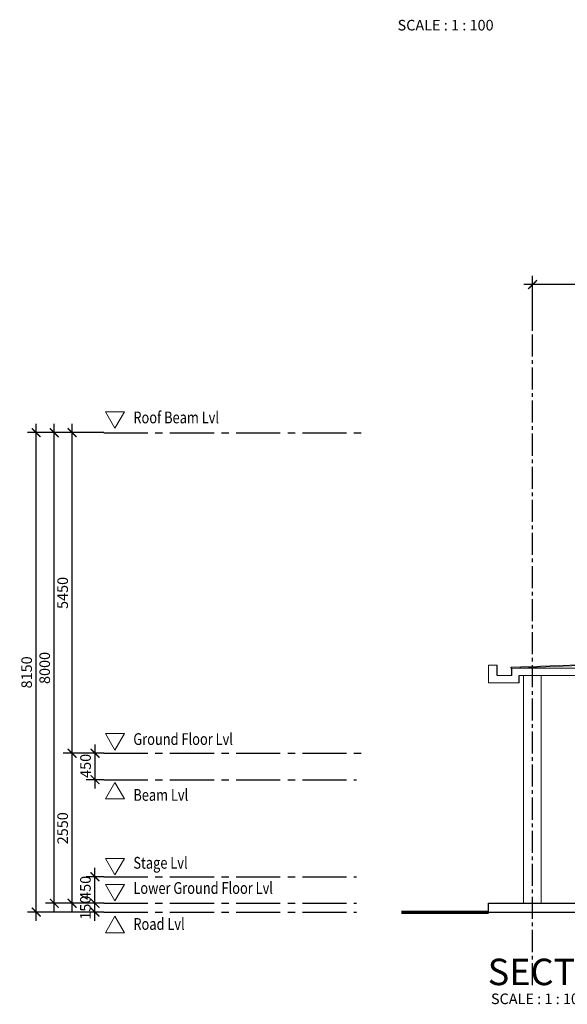
# Model space of a CAD drawing. Units: millimetres. Extents: x 1927176 to 2272766, y 54374 to 465820.
# Drawn here: x 2212764 to 2222070, y 355907 to 372645 of the extents above; entities that cross this region are included whole.
import ezdxf

# ---------------------------------------------------------------- set-up
doc = ezdxf.new("R2010")
doc.units = ezdxf.units.MM
doc.header["$LTSCALE"] = 1000
doc.header["$MEASUREMENT"] = 0
doc.header["$PDMODE"] = 99
doc.linetypes.add('CENTER2', pattern=[1.125, 0.75, -0.125, 0.125, -0.125])
doc.layers.get('0').update_dxf_attribs({"color": 8, "linetype": 'CONTINUOUS'})
doc.layers.get('Defpoints').update_dxf_attribs({"color": 8, "linetype": 'CONTINUOUS'})
for name, color, linetype, lineweight in [('A-COLS', 8, 'CONTINUOUS', 9), ('A-ROOF-UNDERLAY', 8, 'CONTINUOUS', 9), ('C-TOPO', 8, 'CONTINUOUS', 9)]:
    doc.layers.add(name, color=color, linetype=linetype, lineweight=lineweight)
for name, color, linetype in [('BAPRON', 8, 'CONTINUOUS'), ('BDIM100', 8, 'CONTINUOUS'), ('beam', 8, 'CONTINUOUS'), ('BGD8', 8, 'CENTER2'), ('BGDTX3', 8, 'CONTINUOUS'), ('BSPEC100', 8, 'CONTINUOUS'), ('BTX3', 8, 'CONTINUOUS')]:
    doc.layers.add(name, color=color, linetype=linetype)
doc.styles.add('ARIAL', font='ARIAL.TTF', dxfattribs={"width": 0.8})
doc.dimstyles.new('DIM100', dxfattribs={"dimtxt": 180, "dimasz": 150, "dimexe": 150, "dimexo": 0, "dimgap": 70, "dimtad": 1, "dimtoh": 1, "dimdec": 0, "dimzin": 0, "dimdsep": 46, "dimtxsty": 'ARIAL', "dimblk": 'ARCHTICK', "dimcen": 0, "dimdle": 150, "dimclrd": 256, "dimclre": 256, "dimclrt": 1, "dimadec": 0, "dimazin": 0, "dimtfac": 1, "dimtdec": 0, "dimtmove": 0, "dimatfit": 3, "dimldrblk": 'DOT', "dimfxl": 0, "dimtolj": 1, "dimtzin": 0, "dimlwd": -1, "dimlwe": -1, "dimarcsym": 0})

# ---------------------------------------------------------------- blocks, each defined once
blk = doc.blocks.new('_ARCHTICK')
at = {"color": 0, "linetype": 'ByBlock', "lineweight": 0, "const_width": 0.15}
blk.add_lwpolyline([(-0.5, -0.5), (0.5, 0.5)], dxfattribs=at)
blk = doc.blocks.new('*D27')
at = {"layer": 'BDIM100'}
for p, q in [((2214043, 357325), (2214043, 357775)), ((2214043, 357325), (2214043, 357775)), ((2214193, 357625), (2213893, 357625)), ((2214193, 357625), (2213893, 357625)), ((2214193, 357475), (2213893, 357475)), ((2214193, 357475), (2213893, 357475))]:
    blk.add_line(p, q, dxfattribs=at)
at = {"layer": 'Defpoints', "color": 0, "lineweight": 0}
for p in [(2214043, 357625), (2214043, 357625), (2214193, 357625), (2214193, 357625), (2214193, 357475), (2214193, 357475)]:
    blk.add_point(p, dxfattribs=at)
at = {"layer": 'BDIM100', "xscale": 150, "yscale": 150, "zscale": 150}
for p, rotation in [((2214043, 357625), 90), ((2214043, 357625), 90), ((2214043, 357475), 270), ((2214043, 357475), 270)]:
    blk.add_blockref('_ARCHTICK', p, dxfattribs=dict(at, rotation=rotation))
at = {"layer": 'BDIM100', "color": 1, "insert": (2213881, 357550), "char_height": 180, "attachment_point": 5, "rotation": 90, "style": 'ARIAL'}
blk.add_mtext('\\A1;150', dxfattribs=at)
blk.add_mtext('\\A1;150', dxfattribs=at)
blk = doc.blocks.new('_DOT')
at = {"color": 0, "linetype": 'ByBlock', "lineweight": 0}
blk.add_line((-0.5, 0), (-1, 0), dxfattribs=at)
at = {"color": 0, "linetype": 'ByBlock', "lineweight": 0, "const_width": 0.5}
blk.add_lwpolyline([(-0.25, 0, 1), (0.25, 0, 1)], format="xyb", close=True, dxfattribs=at)
blk = doc.blocks.new('*D28')
at = {"layer": 'BDIM100', "ltscale": 25}
for p, q in [((2214043, 357475), (2214043, 358225)), ((2214043, 357475), (2214043, 358225)), ((2214193, 358075), (2213893, 358075)), ((2214193, 358075), (2213893, 358075)), ((2214193, 357625), (2213893, 357625)), ((2214193, 357625), (2213893, 357625))]:
    blk.add_line(p, q, dxfattribs=at)
at = {"layer": 'Defpoints', "color": 0, "lineweight": 0, "ltscale": 25}
for p in [(2214043, 358075), (2214043, 358075), (2214193, 358075), (2214193, 358075), (2214193, 357625), (2214193, 357625)]:
    blk.add_point(p, dxfattribs=at)
at = {"layer": 'BDIM100', "ltscale": 25, "xscale": 150, "yscale": 150, "zscale": 150}
for p, rotation in [((2214043, 358075), 90), ((2214043, 358075), 90), ((2214043, 357625), 270), ((2214043, 357625), 270)]:
    blk.add_blockref('_ARCHTICK', p, dxfattribs=dict(at, rotation=rotation))
at = {"layer": 'BDIM100', "color": 1, "lineweight": 0, "ltscale": 25, "insert": (2213881, 357887), "char_height": 180, "attachment_point": 5, "rotation": 90, "style": 'ARIAL'}
blk.add_mtext('\\A1;450', dxfattribs=at)
blk.add_mtext('\\A1;450', dxfattribs=at)
blk = doc.blocks.new('*D29')
at = {"layer": 'BDIM100', "ltscale": 25}
for p, q in [((2213655, 357475), (2213655, 360325)), ((2213655, 357475), (2213655, 360325)), ((2214193, 360175), (2213505, 360175)), ((2214193, 360175), (2213505, 360175)), ((2214193, 357625), (2213505, 357625)), ((2214193, 357625), (2213505, 357625))]:
    blk.add_line(p, q, dxfattribs=at)
at = {"layer": 'Defpoints', "color": 0, "lineweight": 0, "ltscale": 25}
for p in [(2213655, 360175), (2213655, 360175), (2214193, 360175), (2214193, 360175), (2214193, 357625), (2214193, 357625)]:
    blk.add_point(p, dxfattribs=at)
at = {"layer": 'BDIM100', "ltscale": 25, "xscale": 150, "yscale": 150, "zscale": 150}
for p, rotation in [((2213655, 360175), 90), ((2213655, 360175), 90), ((2213655, 357625), 270), ((2213655, 357625), 270)]:
    blk.add_blockref('_ARCHTICK', p, dxfattribs=dict(at, rotation=rotation))
at = {"layer": 'BDIM100', "color": 1, "lineweight": 0, "ltscale": 25, "insert": (2213494, 358900), "char_height": 180, "attachment_point": 5, "rotation": 90, "style": 'ARIAL'}
blk.add_mtext('\\A1;2550', dxfattribs=at)
blk.add_mtext('\\A1;2550', dxfattribs=at)
blk = doc.blocks.new('*D30')
at = {"layer": 'BDIM100', "ltscale": 25}
for p, q in [((2214045, 359575), (2214045, 360325)), ((2214045, 359575), (2214045, 360325)), ((2214193, 360175), (2213895, 360175)), ((2214193, 360175), (2213895, 360175)), ((2214193, 359725), (2213895, 359725)), ((2214193, 359725), (2213895, 359725))]:
    blk.add_line(p, q, dxfattribs=at)
at = {"layer": 'Defpoints', "color": 0, "lineweight": 0, "ltscale": 25}
for p in [(2214045, 360175), (2214045, 360175), (2214193, 360175), (2214193, 360175), (2214193, 359725), (2214193, 359725)]:
    blk.add_point(p, dxfattribs=at)
at = {"layer": 'BDIM100', "ltscale": 25, "xscale": 150, "yscale": 150, "zscale": 150}
for p, rotation in [((2214045, 360175), 90), ((2214045, 360175), 90), ((2214045, 359725), 270), ((2214045, 359725), 270)]:
    blk.add_blockref('_ARCHTICK', p, dxfattribs=dict(at, rotation=rotation))
at = {"layer": 'BDIM100', "color": 1, "lineweight": 0, "ltscale": 25, "insert": (2213883, 359961), "char_height": 180, "attachment_point": 5, "rotation": 90, "style": 'ARIAL'}
blk.add_mtext('\\A1;450', dxfattribs=at)
blk.add_mtext('\\A1;450', dxfattribs=at)
blk = doc.blocks.new('*D31')
at = {"layer": 'BDIM100', "ltscale": 25}
for p, q in [((2213655, 360025), (2213655, 365775)), ((2213655, 360025), (2213655, 365775)), ((2214193, 365625), (2213505, 365625)), ((2214193, 365625), (2213505, 365625)), ((2214193, 360175), (2213505, 360175)), ((2214193, 360175), (2213505, 360175))]:
    blk.add_line(p, q, dxfattribs=at)
at = {"layer": 'Defpoints', "color": 0, "lineweight": 0, "ltscale": 25}
for p in [(2213655, 365625), (2213655, 365625), (2214193, 365625), (2214193, 365625), (2214193, 360175), (2214193, 360175)]:
    blk.add_point(p, dxfattribs=at)
at = {"layer": 'BDIM100', "ltscale": 25, "xscale": 150, "yscale": 150, "zscale": 150}
for p, rotation in [((2213655, 365625), 90), ((2213655, 365625), 90), ((2213655, 360175), 270), ((2213655, 360175), 270)]:
    blk.add_blockref('_ARCHTICK', p, dxfattribs=dict(at, rotation=rotation))
at = {"layer": 'BDIM100', "color": 1, "lineweight": 0, "ltscale": 25, "insert": (2213494, 362900), "char_height": 180, "attachment_point": 5, "rotation": 90, "style": 'ARIAL'}
blk.add_mtext('\\A1;5450', dxfattribs=at)
blk.add_mtext('\\A1;5450', dxfattribs=at)
blk = doc.blocks.new('*D32')
at = {"layer": 'BDIM100', "ltscale": 25}
for p, q in [((2213351, 357475), (2213351, 365775)), ((2213351, 357475), (2213351, 365775)), ((2214193, 365625), (2213201, 365625)), ((2214193, 365625), (2213201, 365625)), ((2214193, 357625), (2213201, 357625)), ((2214193, 357625), (2213201, 357625))]:
    blk.add_line(p, q, dxfattribs=at)
at = {"layer": 'Defpoints', "color": 0, "lineweight": 0, "ltscale": 25}
for p in [(2213351, 365625), (2213351, 365625), (2214193, 365625), (2214193, 365625), (2214193, 357625), (2214193, 357625)]:
    blk.add_point(p, dxfattribs=at)
at = {"layer": 'BDIM100', "ltscale": 25, "xscale": 150, "yscale": 150, "zscale": 150}
for p, rotation in [((2213351, 365625), 90), ((2213351, 365625), 90), ((2213351, 357625), 270), ((2213351, 357625), 270)]:
    blk.add_blockref('_ARCHTICK', p, dxfattribs=dict(at, rotation=rotation))
at = {"layer": 'BDIM100', "color": 1, "lineweight": 0, "ltscale": 25, "insert": (2213189, 361625), "char_height": 180, "attachment_point": 5, "rotation": 90, "style": 'ARIAL'}
blk.add_mtext('\\A1;8000', dxfattribs=at)
blk.add_mtext('\\A1;8000', dxfattribs=at)
blk = doc.blocks.new('*D33')
at = {"layer": 'BDIM100', "ltscale": 25}
for p, q in [((2213044, 357325), (2213044, 365775)), ((2213044, 357325), (2213044, 365775)), ((2214193, 365625), (2212894, 365625)), ((2214193, 365625), (2212894, 365625)), ((2214193, 357475), (2212894, 357475)), ((2214193, 357475), (2212894, 357475))]:
    blk.add_line(p, q, dxfattribs=at)
at = {"layer": 'Defpoints', "color": 0, "lineweight": 0, "ltscale": 25}
for p in [(2213044, 365625), (2213044, 365625), (2214193, 365625), (2214193, 365625), (2214193, 357475), (2214193, 357475)]:
    blk.add_point(p, dxfattribs=at)
at = {"layer": 'BDIM100', "ltscale": 25, "xscale": 150, "yscale": 150, "zscale": 150}
for p, rotation in [((2213044, 365625), 90), ((2213044, 365625), 90), ((2213044, 357475), 270), ((2213044, 357475), 270)]:
    blk.add_blockref('_ARCHTICK', p, dxfattribs=dict(at, rotation=rotation))
at = {"layer": 'BDIM100', "color": 1, "lineweight": 0, "ltscale": 25, "insert": (2212882, 361550), "char_height": 180, "attachment_point": 5, "rotation": 90, "style": 'ARIAL'}
blk.add_mtext('\\A1;8150', dxfattribs=at)
blk.add_mtext('\\A1;8150', dxfattribs=at)
blk = doc.blocks.new('*D35')
at = {"layer": 'BDIM100', "ltscale": 25}
for p, q in [((2221479, 367410), (2221479, 368292)), ((2221479, 367410), (2221479, 368292)), ((2223929, 367410), (2223929, 368292)), ((2223929, 367410), (2223929, 368292)), ((2224079, 368142), (2221329, 368142)), ((2224079, 368142), (2221329, 368142))]:
    blk.add_line(p, q, dxfattribs=at)
at = {"layer": 'Defpoints', "color": 0, "lineweight": 0, "ltscale": 25}
for p in [(2221479, 368142), (2221479, 368142), (2221479, 367410), (2221479, 367410), (2223929, 367410), (2223929, 367410)]:
    blk.add_point(p, dxfattribs=at)
at = {"layer": 'BDIM100', "ltscale": 25, "xscale": 150, "yscale": 150, "zscale": 150, "rotation": 180}
blk.add_blockref('_ARCHTICK', (2221479, 368142), dxfattribs=at)
blk.add_blockref('_ARCHTICK', (2221479, 368142), dxfattribs=at)
at = {"layer": 'BDIM100', "ltscale": 25, "xscale": 150, "yscale": 150, "zscale": 150}
blk.add_blockref('_ARCHTICK', (2223929, 368142), dxfattribs=at)
blk.add_blockref('_ARCHTICK', (2223929, 368142), dxfattribs=at)
at = {"layer": 'BDIM100', "color": 1, "lineweight": 0, "ltscale": 25, "insert": (2222704, 368304), "char_height": 180, "attachment_point": 5, "style": 'ARIAL'}
blk.add_mtext('\\A1;2450', dxfattribs=at)
blk.add_mtext('\\A1;2450', dxfattribs=at)

msp = doc.modelspace()

# ---------------------------------------------------------------- linework, layer by layer
at = {"layer": 'A-COLS'}
for p, q in [((2221328.5, 361497.9), (2221328.5, 357624.5)), ((2221628.5, 361497.9), (2221628.5, 357624.5))]:
    msp.add_line(p, q, dxfattribs=at)
at = {"layer": 'A-ROOF-UNDERLAY'}
for p, q in [((2221113.5, 361638.8), (2223853.2, 361734.5)), ((2221113.5, 361623.8), (2223853.2, 361719.5)), ((2220878.5, 361672.9), (2220728.5, 361672.9)), ((2220728.5, 361372.9), (2220728.5, 361672.9)), ((2223853.2, 361622.9), (2221128.5, 361622.9)), ((2221253.5, 361372.9), (2220728.5, 361372.9)), ((2221128.5, 361497.9), (2220878.5, 361497.9)), ((2223853.2, 361497.9), (2221253.5, 361497.9))]:
    msp.add_line(p, q, dxfattribs=at)
at = {"layer": 'BAPRON'}
for p, q in [((2220878.5, 361497.9), (2220878.5, 361672.9)), ((2221113.5, 361623.8), (2221113.5, 361638.8)), ((2221128.5, 361497.9), (2221128.5, 361622.9)), ((2221253.5, 361372.9), (2221253.5, 361497.9))]:
    msp.add_line(p, q, dxfattribs=at)
at = {"layer": 'BDIM100', "lineweight": 0, "ltscale": 25}
for points in [[(2214381.7, 365700.3), (2214219.6, 365980.9), (2214543.7, 365980.9)], [(2214381.7, 360229.5), (2214219.6, 360510.2), (2214543.7, 360510.2)], [(2214381.7, 359678.9), (2214219.6, 359398.2), (2214543.7, 359398.2)], [(2214381.7, 358107.9), (2214219.6, 358388.6), (2214543.7, 358388.6)], [(2214381.7, 357663.6), (2214219.6, 357944.3), (2214543.7, 357944.3)], [(2214381.7, 357405.6), (2214219.6, 357124.9), (2214543.7, 357124.9)]]:
    msp.add_lwpolyline(points, close=True, dxfattribs=at)
at = {"layer": 'beam'}
for p, q in [((2220728.5, 357474.5), (2220728.5, 357624.5)), ((2220728.5, 357624.5), (2224003.2, 357624.5)), ((2220728.5, 357474.5), (2223853.2, 357474.5))]:
    msp.add_line(p, q, dxfattribs=at)
at = {"layer": 'BGD8', "ltscale": 0.5}
msp.add_line((2221478.5, 356233.2), (2221478.5, 367823.3), dxfattribs=at)
at = {"layer": 'BGD8'}
for p, q in [((2214193, 365624.5), (2218584.3, 365624.5)), ((2214193, 360174.5), (2218584.3, 360174.5)), ((2214193, 359724.5), (2218487.1, 359724.5)), ((2214193, 358074.5), (2218487.1, 358074.5)), ((2214193, 357624.5), (2218487.1, 357624.5)), ((2214193, 357474.5), (2218487.1, 357474.5))]:
    msp.add_line(p, q, dxfattribs=at)
at = {"layer": 'C-TOPO', "lineweight": 70}
msp.add_line((2219253.8, 357474.5), (2220728.5, 357474.5), dxfattribs=at)
at = {"layer": 'C-TOPO', "invisible_edges": 13}
msp.add_3dface([(2219290.8, 357474.5), (2219290.8, 357474.5), (2220728.5, 357474.5), (2219290.8, 357474.5)], dxfattribs=at)

# ---------------------------------------------------------------- texts
at = {"layer": 'BGDTX3', "lineweight": 0, "style": 'ARIAL', "width": 0.8}
for s, p in [('Roof Beam Lvl', (2214695.5, 365783.4)), ('Ground Floor Lvl', (2214695.5, 360316.3)), ('Beam Lvl', (2214695.5, 359366.5)), ('Stage Lvl', (2214695.5, 358212.6)), ('Lower Ground Floor Lvl', (2214695.5, 357784.2)), ('Road Lvl', (2214695.5, 357172.8))]:
    msp.add_text(s, height=200, dxfattribs=at).set_placement(p)
at = {"layer": 'BSPEC100', "style": 'ARIAL'}
for p in [(2219185.7, 372461.7), (2220772.7, 355910.6)]:
    msp.add_text('SCALE : 1 : 100', height=180, dxfattribs=at).set_placement(p)
at = {"layer": 'BTX3', "style": 'ARIAL'}
msp.add_text('SECTION HL / 02', height=450, dxfattribs=at).set_placement((2220717.7, 356232.9))

# ---------------------------------------------------------------- dimensions: what is measured, and where the dimension line sits
at = {"layer": 'BDIM100', "lineweight": 0, "ltscale": 25}
dim = msp.add_linear_dim(base=(2221478.5, 368142), p1=(2223928.5, 367409.9), p2=(2221478.5, 367409.9), dimstyle='DIM100', override={"dimfxl": 150}, dxfattribs=at)
dim.commit()
dim.dimension.update_dxf_attribs({"geometry": '*D35', "text_midpoint": (2222703.5, 368303.9)})
for base, p1, p2, picture, middle in [((2213043.9, 365624.5), (2214193, 357474.5), (2214193, 365624.5), '*D33', (2212882, 361549.5)), ((2213351.3, 365624.5), (2214193, 357624.5), (2214193, 365624.5), '*D32', (2213189.4, 361624.5)), ((2213655.5, 365624.5), (2214193, 360174.5), (2214193, 365624.5), '*D31', (2213493.5, 362899.5)), ((2213655.5, 360174.5), (2214193, 357624.5), (2214193, 360174.5), '*D29', (2213493.5, 358899.5))]:
    dim = msp.add_linear_dim(base=base, p1=p1, p2=p2, angle=90, dimstyle='DIM100', override={"dimfxl": 150}, dxfattribs=at)
    dim.commit()
    dim.dimension.update_dxf_attribs({"geometry": picture, "text_midpoint": middle})
for base, p1, p2, picture, middle in [((2214044.7, 360174.5), (2214193, 359724.5), (2214193, 360174.5), '*D30', (2214044.7, 359960.6)), ((2214043.4, 358074.5), (2214193, 357624.5), (2214193, 358074.5), '*D28', (2214043.4, 357887.5))]:
    dim = msp.add_linear_dim(base=base, p1=p1, p2=p2, angle=90, dimstyle='DIM100', override={"dimfxl": 150}, dxfattribs=at)
    dim.commit()
    dim.dimension.update_dxf_attribs({"geometry": picture, "text_midpoint": middle, "dimtype": 160})
at = {"layer": 'BDIM100'}
dim = msp.add_linear_dim(base=(2214043.4, 357624.5), p1=(2214193, 357474.5), p2=(2214193, 357624.5), angle=90, dimstyle='DIM100', dxfattribs=at)
dim.commit()
dim.dimension.update_dxf_attribs({"geometry": '*D27', "text_midpoint": (2214043.4, 357549.5), "dimtype": 160})

doc.saveas('drawing.dxf')
